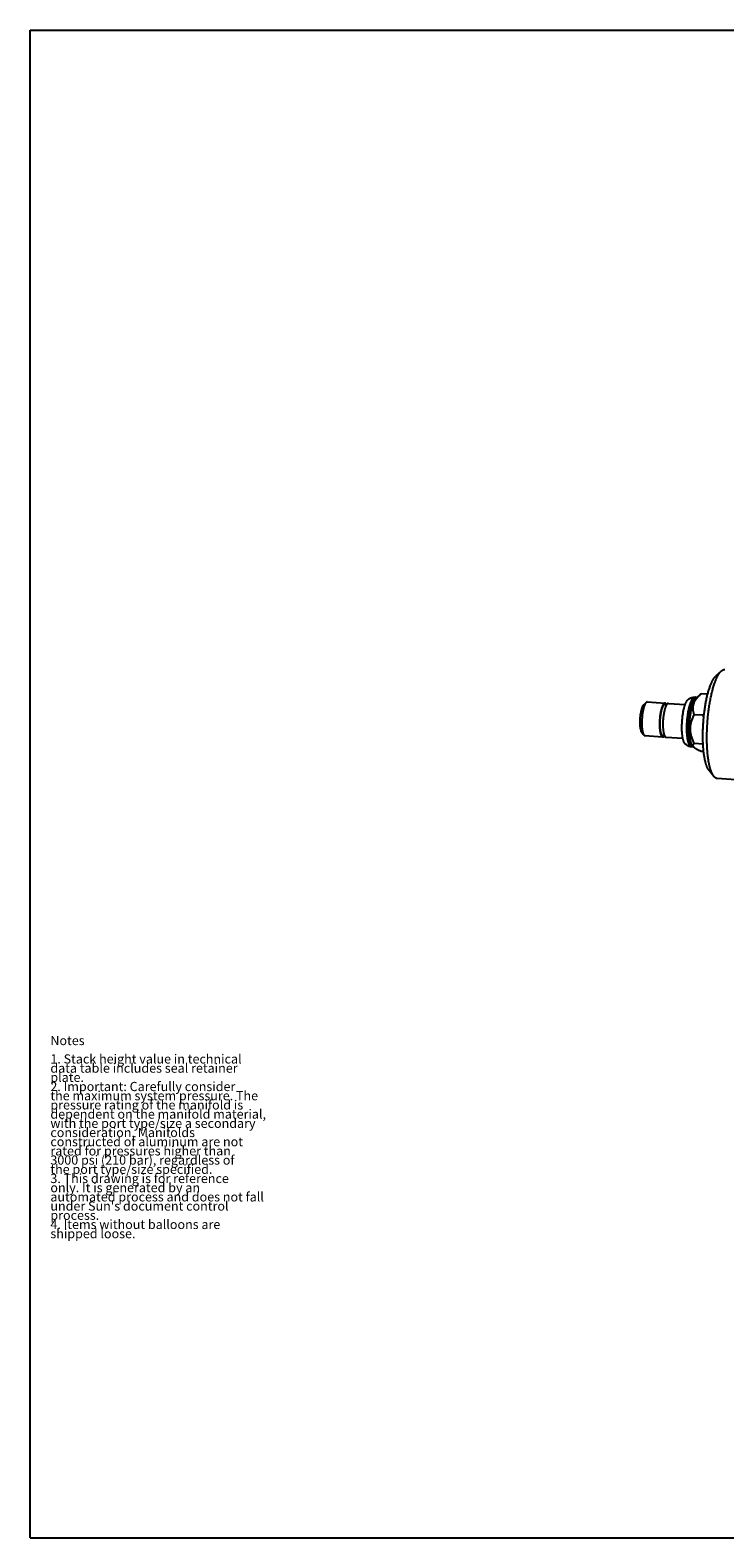
# Model space of a CAD drawing. Units: inches. Extents: x 0.3 to 21.7, y 0.3 to 16.7.
# Drawn here: x 0.3 to 7.9, y 0.3 to 16.7 of the extents above; entities that cross this region are included whole.
import ezdxf

# ---------------------------------------------------------------- set-up
doc = ezdxf.new("R2010")
doc.units = ezdxf.units.IN
doc.header["$LTSCALE"] = 1.21
doc.header["$MEASUREMENT"] = 0
doc.layers.get('0').update_dxf_attribs({"linetype": 'CONTINUOUS'})
doc.styles.get("Standard").update_dxf_attribs({"font": 'txt', "width": 0.8})

msp = doc.modelspace()

# ---------------------------------------------------------------- linework, layer by layer
at = {"color": 7, "linetype": 'CONTINUOUS'}
for p, q in [((0.301, 0.301), (0.301, 16.699)), ((0.301, 16.699), (21.699, 16.699)), ((7.814, 9.728), (7.754, 9.672)), ((6.969, 9.359), (6.999, 9.387)), ((6.969, 9.359), (6.969, 9.359)), ((6.999, 9.387), (6.999, 9.387)), ((7.011, 9.393), (7.204, 9.379)), ((7.24, 9.377), (7.423, 9.364)), ((7.452, 9.417), (7.454, 9.419)), ((7.536, 9.443), (7.53, 9.444)), ((7.539, 9.429), (7.538, 9.428)), ((7.594, 9.48), (7.539, 9.429)), ((7.548, 9.437), (7.541, 9.438)), ((7.594, 9.48), (7.595, 9.481)), ((7.667, 9.476), (7.595, 9.481)), ((7.621, 9.247), (7.522, 9.254)), ((6.949, 9.064), (6.975, 9.033)), ((6.986, 9.026), (7.178, 9.012)), ((7.215, 9.01), (7.398, 8.997)), ((7.499, 8.903), (7.493, 8.903)), ((7.516, 8.901), (7.503, 8.917)), ((7.511, 8.907), (7.504, 8.908)), ((7.618, 8.934), (7.522, 8.941)), ((7.624, 8.852), (7.595, 8.854)), ((7.735, 8.583), (7.683, 8.646)), ((8.297, 8.524), (7.772, 8.56)), ((0.301, 0.301), (21.699, 0.301))]:
    msp.add_line(p, q, dxfattribs=at)
for centre, radius, start, end in [((7.22, 9.345), 0.0284, 71.637, 72.9912), ((7.119, 9.619), 0.624, 323.5091, 324.8261), ((6.844, 9.027), 0.807, 14.4241, 15.8213), ((7.199, 9.044), 0.0284, 251.4236, 253.0092), ((7.199, 9.044), 0.0277, 252.9488, 280.3634)]:
    msp.add_arc(centre, radius, start, end, dxfattribs=at)
for points, knots in [([(7.659, 9.004), (7.659, 9.014), (7.659, 9.033), (7.66, 9.061), (7.661, 9.09), (7.662, 9.12), (7.664, 9.149), (7.666, 9.178), (7.668, 9.207), (7.671, 9.236), (7.674, 9.265), (7.678, 9.294), (7.681, 9.322), (7.685, 9.35), (7.69, 9.377), (7.694, 9.404), (7.699, 9.43), (7.705, 9.456), (7.71, 9.48), (7.716, 9.504), (7.722, 9.527), (7.728, 9.55), (7.735, 9.571), (7.741, 9.591), (7.748, 9.61), (7.754, 9.625), (7.759, 9.637), (7.762, 9.645), (7.766, 9.653), (7.769, 9.661), (7.773, 9.668), (7.777, 9.675), (7.78, 9.682), (7.784, 9.688), (7.788, 9.695), (7.792, 9.7), (7.795, 9.706), (7.799, 9.711), (7.803, 9.716), (7.807, 9.72), (7.811, 9.724), (7.813, 9.727), (7.814, 9.728)], [0, 0, 0, 0, 0.03794, 0.076277, 0.114922, 0.153787, 0.192785, 0.231825, 0.270819, 0.309678, 0.348312, 0.386634, 0.424556, 0.461993, 0.49886, 0.535075, 0.570556, 0.605224, 0.639005, 0.671824, 0.703612, 0.734302, 0.763832, 0.792143, 0.819182, 0.844901, 0.857253, 0.86926, 0.880917, 0.892222, 0.90317, 0.913761, 0.923991, 0.93386, 0.943367, 0.952514, 0.961301, 0.969733, 0.977812, 0.985544, 0.992937, 1, 1, 1, 1]), ([(7.814, 9.728), (7.816, 9.729), (7.819, 9.732), (7.824, 9.736), (7.829, 9.739), (7.832, 9.74), (7.835, 9.742), (7.839, 9.743), (7.843, 9.744), (7.847, 9.745), (7.849, 9.745), (7.852, 9.745), (7.853, 9.745), (7.854, 9.745)], [0, 0, 0, 0, 0.149243, 0.289656, 0.421955, 0.485351, 0.547069, 0.666013, 0.780116, 0.835836, 0.890917, 0.945567, 1, 1, 1, 1]), ([(7.615, 9.024), (7.615, 9.032), (7.616, 9.049), (7.616, 9.075), (7.617, 9.101), (7.618, 9.127), (7.62, 9.153), (7.621, 9.18), (7.623, 9.206), (7.626, 9.232), (7.629, 9.258), (7.632, 9.283), (7.635, 9.308), (7.639, 9.333), (7.643, 9.358), (7.647, 9.382), (7.651, 9.405), (7.656, 9.428), (7.661, 9.45), (7.666, 9.472), (7.672, 9.492), (7.677, 9.512), (7.683, 9.531), (7.689, 9.549), (7.695, 9.566), (7.701, 9.583), (7.706, 9.595), (7.711, 9.605), (7.714, 9.612), (7.717, 9.619), (7.721, 9.625), (7.724, 9.631), (7.727, 9.637), (7.731, 9.642), (7.734, 9.647), (7.737, 9.652), (7.741, 9.657), (7.744, 9.661), (7.748, 9.665), (7.751, 9.669), (7.753, 9.671), (7.754, 9.672)], [0, 0, 0, 0, 0.03794, 0.076277, 0.114922, 0.153788, 0.192785, 0.231826, 0.27082, 0.309678, 0.348313, 0.386635, 0.424557, 0.461994, 0.498861, 0.535076, 0.570557, 0.605225, 0.639006, 0.671825, 0.703613, 0.734303, 0.763833, 0.792144, 0.819183, 0.844903, 0.86926, 0.880918, 0.892222, 0.903171, 0.913761, 0.923991, 0.93386, 0.943367, 0.952514, 0.961302, 0.969733, 0.977812, 0.985544, 0.992937, 1, 1, 1, 1]), ([(6.969, 9.359), (6.968, 9.358), (6.967, 9.357), (6.965, 9.355), (6.964, 9.353), (6.962, 9.351), (6.961, 9.348), (6.959, 9.345), (6.958, 9.342), (6.956, 9.339), (6.954, 9.335), (6.953, 9.332), (6.952, 9.328), (6.95, 9.324), (6.949, 9.319), (6.947, 9.313), (6.945, 9.305), (6.942, 9.295), (6.94, 9.284), (6.938, 9.273), (6.936, 9.262), (6.934, 9.25), (6.933, 9.238), (6.931, 9.225), (6.931, 9.213), (6.93, 9.201), (6.929, 9.188), (6.929, 9.176), (6.929, 9.164), (6.929, 9.153), (6.93, 9.141), (6.931, 9.13), (6.932, 9.12), (6.933, 9.112), (6.934, 9.106), (6.935, 9.101), (6.936, 9.097), (6.937, 9.093), (6.938, 9.089), (6.939, 9.086), (6.94, 9.082), (6.941, 9.079), (6.942, 9.076), (6.943, 9.073), (6.945, 9.071), (6.946, 9.068), (6.947, 9.066), (6.948, 9.065), (6.949, 9.064)], [0, 0, 0, 0, 0.007653, 0.015895, 0.024744, 0.034211, 0.044304, 0.055023, 0.066365, 0.078324, 0.09089, 0.104052, 0.117797, 0.132108, 0.146967, 0.162356, 0.194639, 0.228777, 0.264573, 0.301815, 0.340277, 0.379726, 0.419916, 0.4606, 0.501525, 0.542434, 0.583074, 0.623191, 0.662538, 0.700871, 0.737957, 0.773572, 0.807505, 0.839561, 0.854829, 0.869564, 0.883745, 0.897356, 0.910381, 0.922808, 0.934625, 0.945823, 0.956397, 0.966345, 0.975669, 0.984376, 0.992479, 1, 1, 1, 1]), ([(6.999, 9.387), (6.998, 9.386), (6.997, 9.385), (6.995, 9.382), (6.993, 9.38), (6.991, 9.377), (6.989, 9.374), (6.987, 9.37), (6.985, 9.367), (6.983, 9.363), (6.982, 9.358), (6.98, 9.354), (6.978, 9.349), (6.976, 9.344), (6.975, 9.339), (6.972, 9.332), (6.97, 9.322), (6.967, 9.31), (6.964, 9.297), (6.961, 9.284), (6.959, 9.27), (6.957, 9.256), (6.955, 9.241), (6.954, 9.226), (6.953, 9.211), (6.952, 9.196), (6.951, 9.182), (6.951, 9.167), (6.951, 9.153), (6.951, 9.139), (6.952, 9.125), (6.953, 9.112), (6.954, 9.1), (6.956, 9.09), (6.957, 9.082), (6.958, 9.077), (6.959, 9.072), (6.96, 9.067), (6.961, 9.062), (6.963, 9.058), (6.964, 9.054), (6.965, 9.05), (6.967, 9.047), (6.968, 9.043), (6.97, 9.04), (6.971, 9.037), (6.973, 9.035), (6.974, 9.033), (6.975, 9.033)], [0, 0, 0, 0, 0.007653, 0.015895, 0.024744, 0.034211, 0.044304, 0.055023, 0.066365, 0.078324, 0.09089, 0.104052, 0.117797, 0.132108, 0.146967, 0.162356, 0.194639, 0.228777, 0.264573, 0.301815, 0.340278, 0.379726, 0.419917, 0.460601, 0.501525, 0.542435, 0.583074, 0.623192, 0.662538, 0.700872, 0.737957, 0.773572, 0.807506, 0.839561, 0.85483, 0.869564, 0.883745, 0.897356, 0.910382, 0.922808, 0.934625, 0.945823, 0.956397, 0.966345, 0.975669, 0.984376, 0.992479, 1, 1, 1, 1]), ([(7.011, 9.393), (7.011, 9.393), (7.01, 9.393), (7.008, 9.392), (7.007, 9.392), (7.005, 9.392), (7.004, 9.391), (7.002, 9.39), (7.001, 9.389), (7, 9.388), (6.999, 9.387)], [0, 0, 0, 0, 0.109041, 0.219803, 0.333922, 0.452881, 0.577973, 0.710294, 0.850739, 1, 1, 1, 1]), ([(7.191, 9.373), (7.19, 9.373), (7.189, 9.371), (7.187, 9.369), (7.184, 9.366), (7.182, 9.362), (7.18, 9.359), (7.178, 9.355), (7.176, 9.351), (7.174, 9.346), (7.172, 9.341), (7.17, 9.336), (7.168, 9.33), (7.166, 9.325), (7.165, 9.319), (7.163, 9.312), (7.161, 9.306), (7.159, 9.297), (7.156, 9.285), (7.154, 9.271), (7.151, 9.255), (7.149, 9.239), (7.147, 9.223), (7.146, 9.207), (7.144, 9.191), (7.144, 9.174), (7.143, 9.158), (7.143, 9.142), (7.144, 9.127), (7.144, 9.114), (7.145, 9.104), (7.146, 9.097), (7.146, 9.09), (7.147, 9.084), (7.148, 9.077), (7.149, 9.071), (7.15, 9.065), (7.151, 9.06), (7.152, 9.054), (7.154, 9.049), (7.155, 9.044), (7.156, 9.04), (7.158, 9.036), (7.159, 9.032), (7.161, 9.028), (7.163, 9.025), (7.165, 9.022), (7.166, 9.02), (7.168, 9.018), (7.17, 9.016), (7.172, 9.014), (7.174, 9.013), (7.175, 9.013), (7.176, 9.013), (7.177, 9.012), (7.178, 9.012), (7.178, 9.012)], [0, 0, 0, 0, 0.008144, 0.016977, 0.026521, 0.03679, 0.047788, 0.059516, 0.071966, 0.085128, 0.098988, 0.113529, 0.12873, 0.144569, 0.161021, 0.178059, 0.195655, 0.213778, 0.251476, 0.290886, 0.331718, 0.373672, 0.416434, 0.459682, 0.503092, 0.546335, 0.589086, 0.631024, 0.671836, 0.71122, 0.730287, 0.74889, 0.766997, 0.784575, 0.801595, 0.818027, 0.833846, 0.849027, 0.863546, 0.877384, 0.890524, 0.902951, 0.914655, 0.92563, 0.935876, 0.945397, 0.954207, 0.962329, 0.9698, 0.976672, 0.983018, 0.988933, 0.991769, 0.994547, 0.997283, 1, 1, 1, 1]), ([(7.173, 9.319), (7.174, 9.321), (7.175, 9.325), (7.177, 9.331), (7.18, 9.336), (7.182, 9.341), (7.185, 9.346), (7.187, 9.35), (7.189, 9.353), (7.191, 9.356), (7.193, 9.358), (7.195, 9.361), (7.196, 9.362), (7.198, 9.364), (7.2, 9.366), (7.203, 9.368), (7.206, 9.369), (7.208, 9.371), (7.21, 9.371), (7.213, 9.372), (7.215, 9.373), (7.218, 9.373), (7.22, 9.373), (7.222, 9.373), (7.224, 9.373), (7.226, 9.372), (7.227, 9.372), (7.228, 9.372)], [0, 0, 0, 0, 0.077184, 0.151079, 0.221698, 0.289118, 0.353501, 0.415099, 0.444971, 0.474297, 0.531602, 0.559758, 0.587708, 0.61556, 0.643427, 0.699616, 0.728162, 0.757108, 0.786487, 0.816308, 0.846526, 0.877069, 0.907821, 0.938653, 0.954058, 0.969429, 1, 1, 1, 1]), ([(7.228, 9.371), (7.227, 9.37), (7.225, 9.369), (7.223, 9.366), (7.221, 9.363), (7.219, 9.36), (7.217, 9.356), (7.215, 9.352), (7.213, 9.348), (7.211, 9.343), (7.209, 9.339), (7.207, 9.333), (7.205, 9.328), (7.203, 9.322), (7.201, 9.316), (7.2, 9.31), (7.198, 9.303), (7.196, 9.294), (7.193, 9.283), (7.19, 9.268), (7.188, 9.253), (7.186, 9.237), (7.184, 9.221), (7.182, 9.204), (7.181, 9.188), (7.18, 9.172), (7.18, 9.155), (7.18, 9.14), (7.18, 9.124), (7.181, 9.112), (7.182, 9.102), (7.182, 9.095), (7.183, 9.088), (7.184, 9.081), (7.185, 9.075), (7.186, 9.069), (7.187, 9.063), (7.188, 9.057), (7.189, 9.052), (7.19, 9.047), (7.192, 9.042), (7.193, 9.037), (7.195, 9.033), (7.196, 9.029), (7.198, 9.026), (7.2, 9.023), (7.201, 9.02), (7.203, 9.017), (7.205, 9.015), (7.207, 9.013), (7.209, 9.012), (7.21, 9.011), (7.212, 9.01), (7.213, 9.01), (7.214, 9.01), (7.215, 9.01), (7.215, 9.01)], [0, 0, 0, 0, 0.008144, 0.016977, 0.026521, 0.03679, 0.047788, 0.059516, 0.071966, 0.085128, 0.098988, 0.113529, 0.12873, 0.144569, 0.161021, 0.178059, 0.195655, 0.213778, 0.251476, 0.290886, 0.331718, 0.373672, 0.416434, 0.459682, 0.503092, 0.546335, 0.589086, 0.631024, 0.671836, 0.71122, 0.730287, 0.74889, 0.766997, 0.784575, 0.801595, 0.818027, 0.833846, 0.849027, 0.863546, 0.877384, 0.890524, 0.902951, 0.914655, 0.92563, 0.935876, 0.945397, 0.954207, 0.962329, 0.9698, 0.976672, 0.983018, 0.988933, 0.991769, 0.994547, 0.997283, 1, 1, 1, 1]), ([(7.204, 9.379), (7.203, 9.379), (7.202, 9.379), (7.2, 9.379), (7.199, 9.379), (7.198, 9.378), (7.197, 9.378), (7.195, 9.377), (7.194, 9.376), (7.192, 9.375), (7.191, 9.374), (7.191, 9.373)], [0, 0, 0, 0, 0.108144, 0.218119, 0.331658, 0.450323, 0.512029, 0.575504, 0.708254, 0.849523, 1, 1, 1, 1]), ([(7.215, 9.373), (7.214, 9.373), (7.213, 9.374), (7.212, 9.375), (7.211, 9.377), (7.209, 9.377), (7.208, 9.378), (7.207, 9.379), (7.205, 9.379), (7.204, 9.379), (7.204, 9.379)], [0, 0, 0, 0, 0.148312, 0.288109, 0.420097, 0.545155, 0.664343, 0.778907, 0.890273, 1, 1, 1, 1]), ([(7.24, 9.377), (7.24, 9.377), (7.239, 9.377), (7.237, 9.377), (7.236, 9.376), (7.234, 9.376), (7.233, 9.375), (7.232, 9.375), (7.231, 9.374), (7.229, 9.372), (7.228, 9.371), (7.228, 9.371)], [0, 0, 0, 0, 0.108144, 0.218119, 0.331658, 0.450323, 0.512029, 0.575504, 0.708254, 0.849523, 1, 1, 1, 1]), ([(7.421, 8.938), (7.42, 8.939), (7.419, 8.941), (7.416, 8.944), (7.414, 8.947), (7.412, 8.951), (7.41, 8.955), (7.408, 8.96), (7.406, 8.965), (7.404, 8.971), (7.403, 8.976), (7.401, 8.982), (7.399, 8.989), (7.398, 8.996), (7.397, 9.003), (7.395, 9.01), (7.394, 9.018), (7.393, 9.025), (7.392, 9.034), (7.391, 9.045), (7.389, 9.06), (7.388, 9.078), (7.388, 9.097), (7.388, 9.116), (7.388, 9.136), (7.388, 9.156), (7.39, 9.177), (7.391, 9.197), (7.393, 9.217), (7.395, 9.237), (7.398, 9.257), (7.401, 9.276), (7.404, 9.294), (7.408, 9.312), (7.412, 9.326), (7.414, 9.336), (7.417, 9.344), (7.419, 9.352), (7.421, 9.359), (7.424, 9.365), (7.426, 9.372), (7.428, 9.378), (7.431, 9.384), (7.433, 9.389), (7.436, 9.394), (7.438, 9.399), (7.441, 9.403), (7.444, 9.407), (7.446, 9.411), (7.449, 9.414), (7.451, 9.416), (7.452, 9.417)], [0, 0, 0, 0, 0.007128, 0.014827, 0.023125, 0.032042, 0.041591, 0.051776, 0.0626, 0.074059, 0.086146, 0.098851, 0.112163, 0.126066, 0.140545, 0.155581, 0.171153, 0.187242, 0.203823, 0.220872, 0.256276, 0.293239, 0.331534, 0.370923, 0.411157, 0.451981, 0.493135, 0.534356, 0.575381, 0.615947, 0.655798, 0.694681, 0.732351, 0.768576, 0.803135, 0.819724, 0.835822, 0.851404, 0.86645, 0.880939, 0.894853, 0.908175, 0.920892, 0.93299, 0.94446, 0.955296, 0.965493, 0.975053, 0.983981, 0.992291, 1, 1, 1, 1]), ([(7.493, 8.903), (7.492, 8.903), (7.491, 8.903), (7.49, 8.904), (7.488, 8.904), (7.486, 8.905), (7.484, 8.906), (7.481, 8.908), (7.478, 8.911), (7.475, 8.914), (7.473, 8.918), (7.47, 8.922), (7.468, 8.927), (7.465, 8.932), (7.463, 8.938), (7.461, 8.944), (7.459, 8.951), (7.457, 8.958), (7.455, 8.965), (7.453, 8.973), (7.451, 8.981), (7.45, 8.99), (7.448, 8.999), (7.447, 9.009), (7.446, 9.018), (7.445, 9.028), (7.444, 9.039), (7.443, 9.053), (7.442, 9.072), (7.441, 9.094), (7.441, 9.118), (7.442, 9.142), (7.443, 9.166), (7.445, 9.19), (7.447, 9.214), (7.45, 9.238), (7.453, 9.261), (7.457, 9.284), (7.46, 9.302), (7.463, 9.316), (7.465, 9.326), (7.468, 9.336), (7.47, 9.345), (7.473, 9.355), (7.476, 9.363), (7.478, 9.372), (7.481, 9.38), (7.484, 9.388), (7.487, 9.395), (7.49, 9.401), (7.493, 9.408), (7.496, 9.414), (7.499, 9.419), (7.502, 9.424), (7.505, 9.428), (7.508, 9.432), (7.511, 9.434), (7.512, 9.435)], [0, 0, 0, 0, 0.002717, 0.005453, 0.008231, 0.011067, 0.016982, 0.023328, 0.030199, 0.03767, 0.045793, 0.054603, 0.064124, 0.074369, 0.085345, 0.097049, 0.109476, 0.122615, 0.136453, 0.150973, 0.166153, 0.181972, 0.198404, 0.215424, 0.233002, 0.251109, 0.269712, 0.288778, 0.328163, 0.368975, 0.410913, 0.453664, 0.496907, 0.540317, 0.583565, 0.626327, 0.668281, 0.709113, 0.748523, 0.767603, 0.786222, 0.804345, 0.82194, 0.838979, 0.855431, 0.87127, 0.886471, 0.901012, 0.914872, 0.928034, 0.940484, 0.952212, 0.96321, 0.973479, 0.983023, 0.991856, 1, 1, 1, 1]), ([(7.493, 8.904), (7.492, 8.904), (7.49, 8.905), (7.488, 8.907), (7.485, 8.91), (7.482, 8.913), (7.48, 8.916), (7.477, 8.92), (7.475, 8.924), (7.472, 8.929), (7.47, 8.935), (7.468, 8.94), (7.466, 8.947), (7.464, 8.953), (7.462, 8.96), (7.46, 8.968), (7.458, 8.976), (7.457, 8.984), (7.455, 8.992), (7.454, 9.001), (7.453, 9.011), (7.451, 9.02), (7.45, 9.03), (7.449, 9.044), (7.448, 9.061), (7.447, 9.083), (7.447, 9.106), (7.447, 9.129), (7.448, 9.152), (7.45, 9.176), (7.451, 9.199), (7.454, 9.222), (7.457, 9.245), (7.46, 9.268), (7.464, 9.289), (7.467, 9.307), (7.47, 9.32), (7.472, 9.33), (7.475, 9.34), (7.477, 9.349), (7.48, 9.357), (7.482, 9.366), (7.485, 9.374), (7.488, 9.382), (7.49, 9.389), (7.493, 9.396), (7.496, 9.402), (7.499, 9.408), (7.502, 9.414), (7.505, 9.419), (7.508, 9.424), (7.511, 9.428), (7.514, 9.432), (7.516, 9.434), (7.517, 9.435)], [0, 0, 0, 0, 0.005727, 0.011837, 0.018428, 0.025571, 0.033323, 0.041719, 0.050787, 0.060542, 0.070993, 0.08214, 0.09398, 0.106506, 0.119707, 0.133567, 0.148071, 0.163198, 0.178926, 0.195233, 0.212093, 0.229478, 0.247361, 0.265711, 0.30369, 0.343155, 0.383832, 0.425436, 0.46767, 0.510237, 0.552831, 0.59515, 0.636892, 0.677763, 0.717474, 0.755748, 0.774264, 0.792324, 0.809897, 0.826954, 0.843469, 0.859414, 0.874767, 0.889504, 0.903604, 0.917051, 0.929829, 0.941924, 0.953329, 0.964037, 0.974049, 0.98337, 0.992014, 1, 1, 1, 1]), ([(7.454, 9.419), (7.456, 9.42), (7.458, 9.422), (7.464, 9.426), (7.471, 9.43), (7.48, 9.435), (7.489, 9.439), (7.499, 9.442), (7.509, 9.443), (7.52, 9.444), (7.527, 9.444), (7.53, 9.444)], [0, 0, 0, 0, 0.059386, 0.119317, 0.240973, 0.364624, 0.489891, 0.616396, 0.743788, 0.871757, 1, 1, 1, 1]), ([(7.504, 8.908), (7.504, 8.908), (7.503, 8.908), (7.501, 8.908), (7.5, 8.909), (7.498, 8.91), (7.496, 8.911), (7.493, 8.913), (7.49, 8.916), (7.487, 8.919), (7.485, 8.922), (7.482, 8.926), (7.48, 8.931), (7.477, 8.936), (7.475, 8.942), (7.473, 8.948), (7.471, 8.954), (7.469, 8.961), (7.467, 8.969), (7.465, 8.976), (7.464, 8.985), (7.462, 8.993), (7.461, 9.002), (7.459, 9.011), (7.458, 9.021), (7.457, 9.031), (7.456, 9.041), (7.455, 9.055), (7.455, 9.073), (7.454, 9.095), (7.454, 9.118), (7.455, 9.142), (7.456, 9.165), (7.457, 9.189), (7.459, 9.213), (7.462, 9.236), (7.465, 9.259), (7.469, 9.281), (7.472, 9.298), (7.475, 9.312), (7.477, 9.322), (7.48, 9.332), (7.482, 9.341), (7.485, 9.35), (7.487, 9.359), (7.49, 9.367), (7.493, 9.375), (7.496, 9.382), (7.498, 9.389), (7.501, 9.396), (7.504, 9.402), (7.507, 9.408), (7.51, 9.413), (7.513, 9.418), (7.516, 9.422), (7.52, 9.426), (7.522, 9.428), (7.523, 9.429)], [0, 0, 0, 0, 0.002717, 0.005453, 0.008231, 0.011067, 0.016982, 0.023328, 0.030199, 0.03767, 0.045793, 0.054603, 0.064124, 0.074369, 0.085345, 0.097049, 0.109476, 0.122615, 0.136454, 0.150973, 0.166153, 0.181972, 0.198405, 0.215424, 0.233003, 0.251109, 0.269712, 0.288779, 0.328163, 0.368975, 0.410913, 0.453664, 0.496907, 0.540317, 0.583565, 0.626327, 0.668281, 0.709113, 0.748523, 0.767603, 0.786222, 0.804345, 0.821941, 0.838979, 0.855431, 0.87127, 0.886471, 0.901012, 0.914872, 0.928034, 0.940484, 0.952212, 0.96321, 0.973479, 0.983023, 0.991856, 1, 1, 1, 1]), ([(7.503, 8.917), (7.502, 8.918), (7.501, 8.92), (7.499, 8.924), (7.496, 8.928), (7.494, 8.932), (7.492, 8.937), (7.49, 8.942), (7.488, 8.948), (7.486, 8.954), (7.484, 8.96), (7.483, 8.967), (7.481, 8.974), (7.48, 8.981), (7.478, 8.989), (7.477, 8.997), (7.476, 9.005), (7.474, 9.014), (7.473, 9.022), (7.472, 9.035), (7.471, 9.05), (7.47, 9.07), (7.469, 9.09), (7.469, 9.111), (7.47, 9.132), (7.471, 9.153), (7.472, 9.175), (7.473, 9.197), (7.476, 9.218), (7.478, 9.239), (7.481, 9.26), (7.484, 9.28), (7.488, 9.299), (7.492, 9.317), (7.496, 9.332), (7.499, 9.343), (7.501, 9.352), (7.503, 9.359), (7.506, 9.367), (7.508, 9.374), (7.511, 9.381), (7.513, 9.387), (7.516, 9.393), (7.519, 9.399), (7.521, 9.404), (7.524, 9.409), (7.527, 9.414), (7.53, 9.418), (7.532, 9.422), (7.535, 9.425), (7.537, 9.427), (7.538, 9.428)], [0, 0, 0, 0, 0.007521, 0.015624, 0.024331, 0.033655, 0.043603, 0.054177, 0.065375, 0.077192, 0.089618, 0.102644, 0.116255, 0.130436, 0.14517, 0.160438, 0.176221, 0.192495, 0.209239, 0.226429, 0.262044, 0.29913, 0.337463, 0.376809, 0.416927, 0.457566, 0.498476, 0.5394, 0.580084, 0.620274, 0.659722, 0.698185, 0.735427, 0.771223, 0.805361, 0.821746, 0.837644, 0.853033, 0.867893, 0.882204, 0.895948, 0.90911, 0.921676, 0.933635, 0.944977, 0.955696, 0.965789, 0.975256, 0.984105, 0.992347, 1, 1, 1, 1]), ([(7.522, 9.254), (7.521, 9.259), (7.519, 9.266), (7.516, 9.275), (7.514, 9.285), (7.512, 9.294), (7.51, 9.304), (7.51, 9.311), (7.509, 9.318), (7.509, 9.326), (7.51, 9.333), (7.51, 9.34), (7.511, 9.348), (7.513, 9.355), (7.514, 9.363), (7.517, 9.37), (7.519, 9.377), (7.522, 9.385), (7.525, 9.392), (7.53, 9.402), (7.537, 9.414), (7.547, 9.428), (7.557, 9.441), (7.569, 9.455), (7.581, 9.468), (7.59, 9.476), (7.594, 9.48)], [0, 0, 0, 0, 0.057542, 0.086243, 0.114909, 0.172184, 0.200839, 0.229534, 0.258298, 0.287161, 0.316161, 0.345334, 0.374721, 0.404361, 0.434294, 0.464553, 0.495169, 0.526167, 0.557566, 0.589375, 0.654223, 0.720686, 0.788651, 0.857968, 0.928471, 1, 1, 1, 1]), ([(7.512, 9.435), (7.512, 9.436), (7.514, 9.437), (7.516, 9.439), (7.518, 9.441), (7.52, 9.441), (7.521, 9.442), (7.523, 9.443), (7.526, 9.444), (7.528, 9.444), (7.53, 9.444), (7.53, 9.444)], [0, 0, 0, 0, 0.150481, 0.291748, 0.424495, 0.487969, 0.549676, 0.668342, 0.781882, 0.891856, 1, 1, 1, 1]), ([(7.517, 9.435), (7.518, 9.435), (7.519, 9.436), (7.521, 9.438), (7.523, 9.44), (7.526, 9.441), (7.527, 9.442), (7.529, 9.443), (7.53, 9.443), (7.531, 9.443)], [0, 0, 0, 0, 0.144388, 0.282492, 0.540952, 0.662201, 0.778733, 0.891118, 1, 1, 1, 1]), ([(7.541, 9.438), (7.54, 9.438), (7.539, 9.438), (7.537, 9.437), (7.534, 9.437), (7.532, 9.436), (7.531, 9.435), (7.529, 9.434), (7.527, 9.433), (7.525, 9.431), (7.523, 9.43), (7.523, 9.429)], [0, 0, 0, 0, 0.108144, 0.218118, 0.331658, 0.450324, 0.51203, 0.575505, 0.708252, 0.849519, 1, 1, 1, 1]), ([(7.531, 9.443), (7.531, 9.443), (7.532, 9.443), (7.533, 9.443), (7.535, 9.444), (7.536, 9.443), (7.536, 9.443)], [0, 0, 0, 0, 0.255066, 0.505817, 0.753646, 1, 1, 1, 1]), ([(7.536, 9.443), (7.537, 9.443), (7.538, 9.443), (7.539, 9.443), (7.541, 9.442), (7.543, 9.442), (7.546, 9.44), (7.548, 9.439), (7.548, 9.438)], [0, 0, 0, 0, 0.115726, 0.232406, 0.350965, 0.472286, 0.726206, 1, 1, 1, 1]), ([(7.151, 9.121), (7.151, 9.125), (7.15, 9.133), (7.15, 9.146), (7.15, 9.159), (7.15, 9.172), (7.151, 9.185), (7.152, 9.199), (7.153, 9.212), (7.154, 9.225), (7.156, 9.239), (7.157, 9.251), (7.159, 9.264), (7.162, 9.276), (7.164, 9.288), (7.167, 9.299), (7.17, 9.309), (7.172, 9.316), (7.173, 9.319)], [0, 0, 0, 0, 0.061492, 0.124847, 0.189719, 0.255742, 0.322537, 0.389715, 0.456883, 0.523648, 0.589622, 0.654425, 0.717694, 0.779083, 0.838273, 0.894977, 0.94895, 1, 1, 1, 1]), ([(7.522, 8.941), (7.519, 8.947), (7.513, 8.96), (7.505, 8.979), (7.498, 8.999), (7.492, 9.019), (7.488, 9.036), (7.485, 9.049), (7.483, 9.059), (7.482, 9.07), (7.481, 9.08), (7.481, 9.09), (7.48, 9.1), (7.481, 9.111), (7.481, 9.121), (7.482, 9.131), (7.483, 9.141), (7.485, 9.151), (7.487, 9.161), (7.489, 9.171), (7.493, 9.184), (7.498, 9.199), (7.505, 9.218), (7.513, 9.236), (7.519, 9.248), (7.522, 9.254)], [0, 0, 0, 0, 0.064187, 0.128257, 0.19218, 0.255922, 0.319444, 0.351115, 0.382717, 0.414245, 0.445697, 0.47707, 0.508362, 0.539572, 0.5707, 0.60175, 0.632723, 0.663622, 0.694453, 0.72522, 0.755927, 0.817177, 0.878251, 0.939182, 1, 1, 1, 1]), ([(6.975, 9.033), (6.975, 9.032), (6.976, 9.031), (6.977, 9.03), (6.979, 9.028), (6.98, 9.027), (6.982, 9.027), (6.983, 9.026), (6.984, 9.026), (6.985, 9.026), (6.986, 9.026)], [0, 0, 0, 0, 0.149266, 0.289701, 0.422019, 0.547114, 0.666075, 0.780195, 0.890958, 1, 1, 1, 1]), ([(7.19, 9.017), (7.189, 9.018), (7.187, 9.018), (7.184, 9.02), (7.182, 9.021), (7.18, 9.023), (7.177, 9.025), (7.175, 9.027), (7.174, 9.03), (7.171, 9.033), (7.169, 9.036), (7.168, 9.039), (7.166, 9.042), (7.165, 9.045), (7.164, 9.048), (7.163, 9.051), (7.161, 9.056), (7.16, 9.061), (7.158, 9.068), (7.156, 9.076), (7.155, 9.084), (7.154, 9.093), (7.152, 9.102), (7.152, 9.111), (7.151, 9.118), (7.151, 9.121)], [0, 0, 0, 0, 0.026655, 0.05286, 0.078595, 0.103892, 0.12885, 0.153585, 0.178247, 0.202979, 0.253192, 0.278933, 0.305224, 0.332154, 0.359787, 0.388179, 0.417374, 0.478289, 0.542698, 0.610649, 0.682101, 0.756946, 0.835022, 0.916121, 1, 1, 1, 1]), ([(7.683, 8.646), (7.682, 8.648), (7.679, 8.651), (7.676, 8.657), (7.672, 8.663), (7.668, 8.67), (7.665, 8.677), (7.662, 8.684), (7.658, 8.693), (7.655, 8.701), (7.652, 8.71), (7.649, 8.72), (7.646, 8.73), (7.643, 8.74), (7.641, 8.751), (7.638, 8.762), (7.636, 8.774), (7.634, 8.786), (7.631, 8.799), (7.629, 8.812), (7.627, 8.825), (7.625, 8.843), (7.622, 8.867), (7.62, 8.897), (7.618, 8.927), (7.616, 8.959), (7.616, 8.991), (7.615, 9.013), (7.615, 9.024)], [0, 0, 0, 0, 0.016214, 0.033427, 0.051672, 0.070971, 0.09134, 0.112789, 0.135321, 0.158936, 0.183627, 0.209386, 0.236201, 0.264057, 0.292937, 0.322821, 0.353687, 0.385512, 0.418269, 0.451932, 0.486472, 0.521859, 0.595045, 0.671226, 0.750117, 0.831419, 0.914821, 1, 1, 1, 1]), ([(7.178, 9.012), (7.179, 9.012), (7.18, 9.012), (7.181, 9.012), (7.183, 9.013), (7.184, 9.013), (7.186, 9.014), (7.187, 9.015), (7.189, 9.016), (7.19, 9.017), (7.19, 9.017)], [0, 0, 0, 0, 0.109933, 0.221479, 0.336176, 0.455428, 0.580471, 0.71236, 0.851973, 1, 1, 1, 1]), ([(7.493, 8.903), (7.489, 8.903), (7.482, 8.904), (7.472, 8.907), (7.462, 8.91), (7.453, 8.914), (7.444, 8.919), (7.436, 8.925), (7.429, 8.93), (7.424, 8.934), (7.422, 8.937), (7.421, 8.938)], [0, 0, 0, 0, 0.128242, 0.256211, 0.383603, 0.510108, 0.635376, 0.759026, 0.880682, 0.940614, 1, 1, 1, 1]), ([(7.499, 8.903), (7.498, 8.903), (7.497, 8.903), (7.496, 8.903), (7.495, 8.904), (7.494, 8.904), (7.493, 8.904)], [0, 0, 0, 0, 0.246363, 0.494198, 0.744947, 1, 1, 1, 1]), ([(7.512, 8.907), (7.511, 8.906), (7.508, 8.905), (7.506, 8.904), (7.503, 8.903), (7.502, 8.903), (7.5, 8.903), (7.499, 8.903), (7.499, 8.903)], [0, 0, 0, 0, 0.273832, 0.52776, 0.649076, 0.767625, 0.88429, 1, 1, 1, 1]), ([(7.516, 8.901), (7.516, 8.902), (7.515, 8.903), (7.513, 8.905), (7.512, 8.907), (7.511, 8.909), (7.51, 8.912), (7.51, 8.915), (7.509, 8.917), (7.509, 8.92), (7.51, 8.922), (7.511, 8.925), (7.511, 8.927), (7.513, 8.929), (7.514, 8.932), (7.516, 8.934), (7.518, 8.936), (7.52, 8.939), (7.522, 8.94), (7.522, 8.941)], [0, 0, 0, 0, 0.075682, 0.111547, 0.146178, 0.212044, 0.27404, 0.333024, 0.389924, 0.445679, 0.501174, 0.557182, 0.614339, 0.67313, 0.7339, 0.796876, 0.86219, 0.929897, 1, 1, 1, 1]), ([(7.595, 8.854), (7.591, 8.856), (7.584, 8.859), (7.576, 8.863), (7.569, 8.866), (7.563, 8.869), (7.558, 8.872), (7.552, 8.875), (7.547, 8.878), (7.542, 8.881), (7.537, 8.883), (7.533, 8.886), (7.529, 8.889), (7.525, 8.892), (7.522, 8.895), (7.519, 8.898), (7.517, 8.9), (7.516, 8.901)], [0, 0, 0, 0, 0.156747, 0.232696, 0.306841, 0.37903, 0.449101, 0.516887, 0.582219, 0.64493, 0.704857, 0.761856, 0.815802, 0.866605, 0.914222, 0.958661, 1, 1, 1, 1]), ([(7.735, 8.583), (7.734, 8.585), (7.731, 8.588), (7.726, 8.595), (7.722, 8.601), (7.718, 8.609), (7.715, 8.617), (7.711, 8.625), (7.707, 8.634), (7.704, 8.644), (7.7, 8.654), (7.697, 8.665), (7.694, 8.676), (7.69, 8.688), (7.688, 8.7), (7.685, 8.712), (7.682, 8.725), (7.679, 8.739), (7.677, 8.753), (7.675, 8.767), (7.673, 8.782), (7.67, 8.803), (7.667, 8.829), (7.664, 8.862), (7.662, 8.896), (7.66, 8.931), (7.659, 8.967), (7.659, 8.992), (7.659, 9.004)], [0, 0, 0, 0, 0.016214, 0.033427, 0.051672, 0.070971, 0.09134, 0.112789, 0.135322, 0.158936, 0.183627, 0.209386, 0.236201, 0.264058, 0.292938, 0.322821, 0.353688, 0.385512, 0.418269, 0.451933, 0.486473, 0.52186, 0.595046, 0.671226, 0.750117, 0.831419, 0.914821, 1, 1, 1, 1]), ([(7.772, 8.56), (7.771, 8.56), (7.769, 8.56), (7.767, 8.561), (7.765, 8.561), (7.762, 8.562), (7.76, 8.563), (7.757, 8.564), (7.754, 8.566), (7.751, 8.568), (7.748, 8.57), (7.744, 8.573), (7.739, 8.578), (7.736, 8.581), (7.735, 8.583)], [0, 0, 0, 0, 0.05443, 0.109078, 0.164156, 0.219874, 0.276432, 0.334021, 0.452958, 0.514674, 0.578067, 0.710358, 0.850764, 1, 1, 1, 1])]:
    msp.add_open_spline(points, degree=3, knots=knots, dxfattribs=at)

# ---------------------------------------------------------------- texts
at = {"color": 2, "linetype": 'CONTINUOUS', "insert": (0.521, 5.76), "char_height": 0.1, "width": 3.04, "attachment_point": 1, "line_spacing_factor": 0.6}
msp.add_mtext("Notes\\P \\P1. Stack height value in technical\\P   data table includes seal retainer\\P   plate.\\P2. Important: Carefully consider\\P   the maximum system pressure. The\\P   pressure rating of the manifold is\\P   dependent on the manifold material,\\P   with the port type/size a secondary\\P   consideration. Manifolds\\P   constructed of aluminum are not\\P   rated for pressures higher than\\P   3000 psi (210 bar), regardless of\\P   the port type/size specified.\\P3. This drawing is for reference\\P   only. It is generated by an\\P   automated process and does not fall\\P   under Sun's document control\\P   process.\\P4. Items without balloons are\\P   shipped loose.", dxfattribs=at)

doc.saveas('drawing.dxf')
